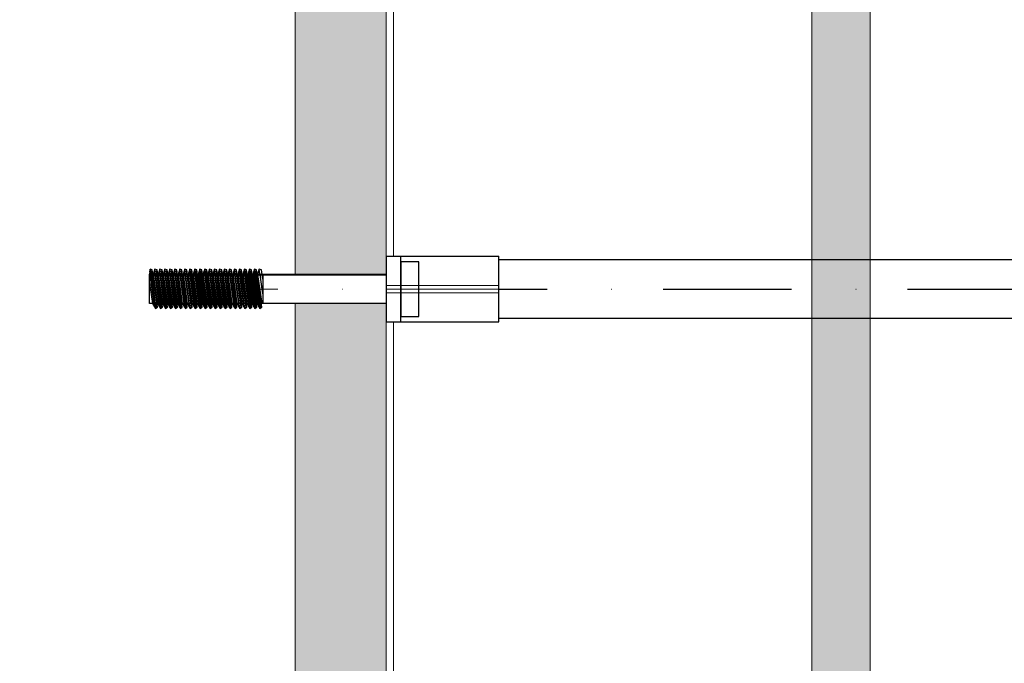
# Model space of a CAD drawing. Units: millimetres. Extents: x 36742 to 49720, y -20836 to -5704.
# Drawn here: x 44628 to 44898, y -8482 to -8306 of the extents above; entities that cross this region are included whole.
import ezdxf

# ---------------------------------------------------------------- set-up
doc = ezdxf.new("R2010")
doc.units = ezdxf.units.MM
doc.header["$MEASUREMENT"] = 0
doc.linetypes.add('Dot & Dashed', pattern=[67.027776, 35.277777, -17.638888, 0, -14.111111])
doc.linetypes.add('Wipeout_Contour', pattern=[1000, 0, -1000])
for name, color, linetype, lineweight in [('0_Pen_No__1', 7, 'Continuous', 30), ('A-NPLT_Pen_No__1', 7, 'Continuous', 30), ('Dimensioning_Pen_No__1', 7, 'Continuous', 30), ('labiekart_ha_Pen_No__121', 1, 'Continuous', 5)]:
    doc.layers.add(name, color=color, linetype=linetype, lineweight=lineweight)
for name, color, linetype, lineweight, true_color in [('0_Pen_No__4', 7, 'Continuous', 5, 0x783c00), ('0_Pen_No__64', 7, 'Continuous', 5, 0x636300), ('0_Pen_No__65', 7, 'Continuous', 5, 0x636300), ('A-FLOR_Pen_No__2', 7, 'Continuous', 5, 0x747474)]:
    doc.layers.add(name, color=color, linetype=linetype, lineweight=lineweight, true_color=true_color)
doc.layers.add('A-FLOR', color=7, linetype='Continuous')
doc.layers.add('labiekart_ha', color=7, linetype='Continuous')

# ---------------------------------------------------------------- blocks, each defined once
blk = doc.blocks.new('Slab_32', base_point=(43918.54, -8744.41))
at = {"layer": 'A-FLOR_Pen_No__2', "linetype": 'Continuous', "flags": 128}
blk.add_lwpolyline([(43918.54, -8744.41), (43918.54, -8834.41), (44639.54, -8834.41), (44639.54, -8744.41), (44730.54, -8744.41), (44730.54, -8024.41), (44639.54, -8024.41), (44639.54, -7934.41), (43918.54, -7934.41), (43918.54, -8024.41), (43830.54, -8024.41), (43830.54, -8744.41)], close=True, dxfattribs=at)
blk = doc.blocks.new('kdelis1_7')
at = {"layer": '0_Pen_No__65', "linetype": 'Continuous'}
blk.add_hatch(color=256, dxfattribs=at).paths.add_polyline_path([(0, -12.5), (720, -12.5), (720, 12.5), (0, 12.5)])
for p, q in [((0, 12.5), (720, 12.5)), ((0, -12.5), (720, -12.5))]:
    blk.add_line(p, q, dxfattribs=at)
blk = doc.blocks.new('Tube 12')
at = {"color": 254, "linetype": 'Wipeout_Contour', "lineweight": 0, "ltscale": 3980.063757}
blk.add_wipeout([(0, 8), (0, -8), (1982, -8), (1982, 8)], dxfattribs=at)
at = {"layer": '0_Pen_No__1', "linetype": 'Continuous'}
for p, q in [((0, 8), (0, -8)), ((1982, 8), (0, 8)), ((0, -8), (1982, -8))]:
    blk.add_line(p, q, dxfattribs=at)
at = {"layer": '0_Pen_No__1', "linetype": 'Dot & Dashed'}
blk.add_line((0, 0), (1982, 0), dxfattribs=at)
blk.add_line((0, 0), (1982, 0), dxfattribs=at)
blk.add_line((0, 0), (1982, 0), dxfattribs=at)
blk = doc.blocks.new('Tube 12_2')
at = {"color": 254, "linetype": 'Wipeout_Contour', "lineweight": 0, "ltscale": 82.621259}
blk.add_wipeout([(0, 9.01), (0, -9.01), (31, -9.01), (31, 9.01)], dxfattribs=at)
at = {"layer": '0_Pen_No__4', "linetype": 'Continuous'}
for p, q in [((0, 9.01), (0, -9.01)), ((31, 9.01), (0, 9.01)), ((31, -9.01), (31, 9.01)), ((0, -9.01), (31, -9.01))]:
    blk.add_line(p, q, dxfattribs=at)
at = {"layer": '0_Pen_No__4', "linetype": 'Dot & Dashed'}
for p, q in [((0, 1.01), (31, 1.01)), ((0, -1.01), (31, -1.01))]:
    blk.add_line(p, q, dxfattribs=at)
at = {"layer": '0_Pen_No__64', "linetype": 'Dot & Dashed'}
blk.add_line((0, 0), (31, 0), dxfattribs=at)
blk = doc.blocks.new('Tube 12_3')
at = {"color": 254, "linetype": 'Wipeout_Contour', "lineweight": 0, "ltscale": 138.228715}
blk.add_wipeout([(0, 3.96), (0, -3.96), (65, -3.96), (65, 3.96)], dxfattribs=at)
at = {"layer": '0_Pen_No__4', "linetype": 'Continuous'}
for p, q in [((0, 3.96), (0, -3.96)), ((65, 3.96), (0, 3.96)), ((65, -3.96), (65, 3.96)), ((0, -3.96), (65, -3.96))]:
    blk.add_line(p, q, dxfattribs=at)
at = {"layer": '0_Pen_No__4', "linetype": 'Dot & Dashed'}
blk.add_line((0, 0), (65, 0), dxfattribs=at)
blk.add_line((0, 0), (65, 0), dxfattribs=at)
at = {"layer": '0_Pen_No__64', "linetype": 'Dot & Dashed'}
blk.add_line((0, 0), (65, 0), dxfattribs=at)
blk = doc.blocks.new('Tube 12_4')
at = {"color": 254, "linetype": 'Wipeout_Contour', "lineweight": 0, "ltscale": 20.140549}
blk.add_wipeout([(0, 5), (0, -5), (0.5, -5), (0.5, 5)], dxfattribs=at)
at = {"layer": '0_Pen_No__4', "linetype": 'Continuous'}
for p, q in [((0, 5), (0, -5)), ((0.5, 5), (0, 5)), ((0.5, -5), (0.5, 5)), ((0, -5), (0.5, -5))]:
    blk.add_line(p, q, dxfattribs=at)
at = {"layer": '0_Pen_No__4', "linetype": 'Dot & Dashed'}
blk.add_line((0, 0), (0.5, 0), dxfattribs=at)
blk.add_line((0, 0), (0.5, 0), dxfattribs=at)
at = {"layer": '0_Pen_No__64', "linetype": 'Dot & Dashed'}
blk.add_line((0, 0), (0.5, 0), dxfattribs=at)
blk = doc.blocks.new('ttsss_3')
at = {"layer": 'labiekart_ha_Pen_No__121', "linetype": 'Continuous'}
blk.add_hatch(color=256, dxfattribs=at).paths.add_polyline_path([(274.09, 0), (274.09, 16), (-274.09, 16), (-274.09, 0)])
for p, q in [((-250, 16), (0, 16)), ((0, 16), (250, 16)), ((-250, 0), (0, 0)), ((0, 0), (250, 0))]:
    blk.add_line(p, q, dxfattribs=at)

msp = doc.modelspace()

# ---------------------------------------------------------------- block references
at = {"layer": '0_Pen_No__1', "linetype": 'Continuous', "zscale": 1000}
msp.add_blockref('Tube 12', (44737.54, -8379.73), dxfattribs=at)
at = {"layer": '0_Pen_No__65', "linetype": 'Continuous', "zscale": 1000, "rotation": 270}
msp.add_blockref('kdelis1_7', (44716.04, -8024.41), dxfattribs=at)
at = {"layer": 'A-FLOR', "color": 8, "linetype": 'Continuous', "lineweight": 5, "true_color": 0x747474}
msp.add_blockref('Slab_32', (43918.54, -8744.41), dxfattribs=at)

# ---------------------------------------------------------------- next in the draw order: block references
at = {"color": 36, "linetype": 'Continuous', "lineweight": 5, "true_color": 0x783c00, "zscale": 1000}
msp.add_blockref('Tube 12_2', (44728.54, -8379.73), dxfattribs=at)
at = {"layer": 'labiekart_ha', "color": 1, "linetype": 'Continuous', "lineweight": 5, "zscale": 1000, "rotation": 90}
msp.add_blockref('ttsss_3', (44861.54, -8379.73), dxfattribs=at)

# ---------------------------------------------------------------- next in the draw order: linework, layer by layer
at = {"layer": 'A-NPLT_Pen_No__1', "linetype": 'Continuous', "flags": 128}
msp.add_lwpolyline([(44732.54, -8387.23), (44737.54, -8387.23), (44737.54, -8372.23), (44732.54, -8372.23)], close=True, dxfattribs=at)

# ---------------------------------------------------------------- next in the draw order: block references
at = {"color": 36, "linetype": 'Continuous', "lineweight": 5, "true_color": 0x783c00, "zscale": 1000}
msp.add_blockref('Tube 12_3', (44663.54, -8379.73), dxfattribs=at)

# ---------------------------------------------------------------- next in the draw order: linework, layer by layer
at = {"layer": 'A-NPLT_Pen_No__1', "linetype": 'Continuous', "flags": 128}
for points in [[(44728.54, -8388.73), (44732.54, -8388.73), (44732.54, -8370.73), (44728.54, -8370.73)], [(44728.54, -8388.73), (44759.54, -8388.73), (44759.54, -8370.73), (44728.54, -8370.73)]]:
    msp.add_lwpolyline(points, close=True, dxfattribs=at)

# ---------------------------------------------------------------- next in the draw order: block references
at = {"color": 36, "linetype": 'Continuous', "lineweight": 5, "true_color": 0x783c00, "zscale": 1000, "rotation": 7.947657830700668}
msp.add_blockref('Tube 12_4', (44692.86, -8379.76), dxfattribs=at)

# ---------------------------------------------------------------- next in the draw order: linework, layer by layer
at = {"layer": 'Dimensioning_Pen_No__1', "linetype": 'Continuous'}
for p, q in [((44694.65, -8377.02), (44694.28, -8374.46)), ((44694.65, -8377.03), (44694.28, -8374.47))]:
    msp.add_line(p, q, dxfattribs=at)

# ---------------------------------------------------------------- next in the draw order: block references
at = {"color": 36, "linetype": 'Continuous', "lineweight": 5, "true_color": 0x783c00, "zscale": 1000, "rotation": 7.947657830700668}
msp.add_blockref('Tube 12_4', (44691.49, -8379.76), dxfattribs=at)

# ---------------------------------------------------------------- next in the draw order: linework, layer by layer
at = {"layer": 'Dimensioning_Pen_No__1', "linetype": 'Continuous'}
for p, q in [((44694.39, -8384.66), (44692.92, -8374.46)), ((44694.39, -8384.67), (44692.92, -8374.47)), ((44693.7, -8374.21), (44693.23, -8375.67)), ((44693.7, -8374.22), (44693.23, -8375.69)), ((44694.28, -8374.46), (44693.7, -8374.21)), ((44694.65, -8381), (44693.7, -8374.21)), ((44694.28, -8374.47), (44693.7, -8374.22)), ((44694.65, -8381.02), (44693.7, -8374.22)), ((44693.23, -8375.67), (44694.39, -8383.67)), ((44693.23, -8375.69), (44694.39, -8383.69)), ((44693.02, -8383.67), (44693.85, -8385.01)), ((44693.02, -8383.69), (44693.85, -8385.02)), ((44693.85, -8385.01), (44694.39, -8384.66)), ((44693.85, -8385.02), (44694.39, -8384.67))]:
    msp.add_line(p, q, dxfattribs=at)

# ---------------------------------------------------------------- next in the draw order: block references
at = {"color": 36, "linetype": 'Continuous', "lineweight": 5, "true_color": 0x783c00, "zscale": 1000, "rotation": 7.947657830700668}
msp.add_blockref('Tube 12_4', (44690.13, -8379.76), dxfattribs=at)

# ---------------------------------------------------------------- next in the draw order: linework, layer by layer
at = {"layer": 'Dimensioning_Pen_No__1', "linetype": 'Continuous'}
for p, q in [((44693.02, -8384.66), (44691.55, -8374.46)), ((44693.02, -8384.66), (44691.55, -8374.46)), ((44693.02, -8384.67), (44691.55, -8374.47)), ((44693.02, -8384.67), (44691.55, -8374.47)), ((44692.34, -8374.21), (44691.87, -8375.67)), ((44692.34, -8374.22), (44691.87, -8375.69)), ((44692.92, -8374.46), (44692.34, -8374.21)), ((44693.85, -8385.01), (44692.34, -8374.21)), ((44692.92, -8374.47), (44692.34, -8374.22)), ((44693.85, -8385.02), (44692.34, -8374.22)), ((44691.87, -8375.67), (44693.02, -8383.67)), ((44691.87, -8375.69), (44693.02, -8383.69)), ((44691.65, -8383.67), (44692.48, -8385.01)), ((44691.65, -8383.67), (44692.48, -8385.01)), ((44691.65, -8383.69), (44692.48, -8385.02)), ((44691.65, -8383.69), (44692.48, -8385.02)), ((44692.48, -8385.01), (44693.02, -8384.66)), ((44692.48, -8385.01), (44693.02, -8384.66)), ((44692.48, -8385.02), (44693.02, -8384.67)), ((44692.48, -8385.02), (44693.02, -8384.67))]:
    msp.add_line(p, q, dxfattribs=at)

# ---------------------------------------------------------------- next in the draw order: block references
at = {"color": 36, "linetype": 'Continuous', "lineweight": 5, "true_color": 0x783c00, "zscale": 1000, "rotation": 7.947657830700668}
msp.add_blockref('Tube 12_4', (44688.76, -8379.76), dxfattribs=at)

# ---------------------------------------------------------------- next in the draw order: linework, layer by layer
at = {"layer": 'Dimensioning_Pen_No__1', "linetype": 'Continuous'}
for p, q in [((44691.65, -8384.66), (44690.19, -8374.46)), ((44691.65, -8384.66), (44690.19, -8374.46)), ((44691.65, -8384.67), (44690.19, -8374.47)), ((44691.65, -8384.67), (44690.19, -8374.47)), ((44690.97, -8374.21), (44690.5, -8375.67)), ((44690.97, -8374.21), (44690.5, -8375.67)), ((44690.97, -8374.22), (44690.5, -8375.69)), ((44690.97, -8374.22), (44690.5, -8375.69)), ((44691.55, -8374.46), (44690.97, -8374.21)), ((44692.48, -8385.01), (44690.97, -8374.21)), ((44691.55, -8374.46), (44690.97, -8374.21)), ((44692.48, -8385.01), (44690.97, -8374.21)), ((44691.55, -8374.47), (44690.97, -8374.22)), ((44692.48, -8385.02), (44690.97, -8374.22)), ((44691.55, -8374.47), (44690.97, -8374.22)), ((44692.48, -8385.02), (44690.97, -8374.22)), ((44690.5, -8375.67), (44691.65, -8383.67)), ((44690.5, -8375.67), (44691.65, -8383.67)), ((44690.5, -8375.69), (44691.65, -8383.69)), ((44690.5, -8375.69), (44691.65, -8383.69)), ((44690.29, -8383.67), (44691.12, -8385.01)), ((44690.29, -8383.67), (44691.12, -8385.01)), ((44690.29, -8383.69), (44691.12, -8385.02)), ((44690.29, -8383.69), (44691.12, -8385.02)), ((44691.12, -8385.01), (44691.65, -8384.66)), ((44691.12, -8385.01), (44691.65, -8384.66)), ((44691.12, -8385.02), (44691.65, -8384.67)), ((44691.12, -8385.02), (44691.65, -8384.67))]:
    msp.add_line(p, q, dxfattribs=at)

# ---------------------------------------------------------------- next in the draw order: block references
at = {"color": 36, "linetype": 'Continuous', "lineweight": 5, "true_color": 0x783c00, "zscale": 1000, "rotation": 7.947657830700668}
msp.add_blockref('Tube 12_4', (44687.4, -8379.76), dxfattribs=at)

# ---------------------------------------------------------------- next in the draw order: linework, layer by layer
at = {"layer": 'Dimensioning_Pen_No__1', "linetype": 'Continuous'}
for p, q in [((44690.29, -8384.66), (44688.82, -8374.46)), ((44690.29, -8384.66), (44688.82, -8374.46)), ((44690.29, -8384.67), (44688.82, -8374.47)), ((44690.29, -8384.67), (44688.82, -8374.47)), ((44689.61, -8374.21), (44689.14, -8375.67)), ((44689.61, -8374.21), (44689.14, -8375.67)), ((44689.61, -8374.22), (44689.14, -8375.69)), ((44689.61, -8374.22), (44689.14, -8375.69)), ((44690.19, -8374.46), (44689.61, -8374.21)), ((44691.12, -8385.01), (44689.61, -8374.21)), ((44690.19, -8374.46), (44689.61, -8374.21)), ((44691.12, -8385.01), (44689.61, -8374.21)), ((44690.19, -8374.47), (44689.61, -8374.22)), ((44691.12, -8385.02), (44689.61, -8374.22)), ((44690.19, -8374.47), (44689.61, -8374.22)), ((44691.12, -8385.02), (44689.61, -8374.22)), ((44689.14, -8375.67), (44690.29, -8383.67)), ((44689.14, -8375.67), (44690.29, -8383.67)), ((44689.14, -8375.69), (44690.29, -8383.69)), ((44689.14, -8375.69), (44690.29, -8383.69)), ((44688.92, -8383.67), (44689.75, -8385.01)), ((44688.92, -8383.67), (44689.75, -8385.01)), ((44688.92, -8383.69), (44689.75, -8385.02)), ((44688.92, -8383.69), (44689.75, -8385.02)), ((44689.75, -8385.01), (44690.29, -8384.66)), ((44689.75, -8385.01), (44690.29, -8384.66)), ((44689.75, -8385.02), (44690.29, -8384.67)), ((44689.75, -8385.02), (44690.29, -8384.67))]:
    msp.add_line(p, q, dxfattribs=at)

# ---------------------------------------------------------------- next in the draw order: block references
at = {"color": 36, "linetype": 'Continuous', "lineweight": 5, "true_color": 0x783c00, "zscale": 1000, "rotation": 7.947657830700668}
msp.add_blockref('Tube 12_4', (44686.03, -8379.76), dxfattribs=at)

# ---------------------------------------------------------------- next in the draw order: linework, layer by layer
at = {"layer": 'Dimensioning_Pen_No__1', "linetype": 'Continuous'}
for p, q in [((44688.92, -8384.66), (44687.46, -8374.46)), ((44688.92, -8384.66), (44687.46, -8374.46)), ((44688.92, -8384.67), (44687.46, -8374.47)), ((44688.92, -8384.67), (44687.46, -8374.47)), ((44688.24, -8374.21), (44687.77, -8375.67)), ((44688.24, -8374.21), (44687.77, -8375.67)), ((44688.24, -8374.22), (44687.77, -8375.69)), ((44688.24, -8374.22), (44687.77, -8375.69)), ((44688.82, -8374.46), (44688.24, -8374.21)), ((44689.75, -8385.01), (44688.24, -8374.21)), ((44688.82, -8374.46), (44688.24, -8374.21)), ((44689.75, -8385.01), (44688.24, -8374.21)), ((44688.82, -8374.47), (44688.24, -8374.22)), ((44689.75, -8385.02), (44688.24, -8374.22)), ((44688.82, -8374.47), (44688.24, -8374.22)), ((44689.75, -8385.02), (44688.24, -8374.22)), ((44687.77, -8375.67), (44688.92, -8383.67)), ((44687.77, -8375.67), (44688.92, -8383.67)), ((44687.77, -8375.69), (44688.92, -8383.69)), ((44687.77, -8375.69), (44688.92, -8383.69)), ((44687.56, -8383.67), (44688.38, -8385.01)), ((44687.56, -8383.67), (44688.38, -8385.01)), ((44687.56, -8383.69), (44688.38, -8385.02)), ((44687.56, -8383.69), (44688.38, -8385.02)), ((44688.38, -8385.01), (44688.92, -8384.66)), ((44688.38, -8385.01), (44688.92, -8384.66)), ((44688.38, -8385.02), (44688.92, -8384.67)), ((44688.38, -8385.02), (44688.92, -8384.67))]:
    msp.add_line(p, q, dxfattribs=at)

# ---------------------------------------------------------------- next in the draw order: block references
at = {"color": 36, "linetype": 'Continuous', "lineweight": 5, "true_color": 0x783c00, "zscale": 1000, "rotation": 7.947657830700668}
msp.add_blockref('Tube 12_4', (44684.67, -8379.76), dxfattribs=at)

# ---------------------------------------------------------------- next in the draw order: linework, layer by layer
at = {"layer": 'Dimensioning_Pen_No__1', "linetype": 'Continuous'}
for p, q in [((44687.56, -8384.66), (44686.09, -8374.46)), ((44687.56, -8384.66), (44686.09, -8374.46)), ((44687.56, -8384.67), (44686.09, -8374.47)), ((44687.56, -8384.67), (44686.09, -8374.47)), ((44686.88, -8374.21), (44686.41, -8375.67)), ((44686.88, -8374.21), (44686.41, -8375.67)), ((44686.88, -8374.22), (44686.41, -8375.69)), ((44686.88, -8374.22), (44686.41, -8375.69)), ((44687.46, -8374.46), (44686.88, -8374.21)), ((44688.38, -8385.01), (44686.88, -8374.21)), ((44687.46, -8374.46), (44686.88, -8374.21)), ((44688.38, -8385.01), (44686.88, -8374.21)), ((44687.46, -8374.47), (44686.88, -8374.22)), ((44688.38, -8385.02), (44686.88, -8374.22)), ((44687.46, -8374.47), (44686.88, -8374.22)), ((44688.38, -8385.02), (44686.88, -8374.22)), ((44686.41, -8375.67), (44687.56, -8383.67)), ((44686.41, -8375.67), (44687.56, -8383.67)), ((44686.41, -8375.69), (44687.56, -8383.69)), ((44686.41, -8375.69), (44687.56, -8383.69)), ((44686.19, -8383.67), (44687.02, -8385.01)), ((44686.19, -8383.67), (44687.02, -8385.01)), ((44686.19, -8383.69), (44687.02, -8385.02)), ((44686.19, -8383.69), (44687.02, -8385.02)), ((44687.02, -8385.01), (44687.56, -8384.66)), ((44687.02, -8385.01), (44687.56, -8384.66)), ((44687.02, -8385.02), (44687.56, -8384.67)), ((44687.02, -8385.02), (44687.56, -8384.67))]:
    msp.add_line(p, q, dxfattribs=at)

# ---------------------------------------------------------------- next in the draw order: block references
at = {"color": 36, "linetype": 'Continuous', "lineweight": 5, "true_color": 0x783c00, "zscale": 1000, "rotation": 7.947657830700668}
msp.add_blockref('Tube 12_4', (44683.3, -8379.76), dxfattribs=at)

# ---------------------------------------------------------------- next in the draw order: linework, layer by layer
at = {"layer": 'Dimensioning_Pen_No__1', "linetype": 'Continuous'}
for p, q in [((44686.19, -8384.66), (44684.73, -8374.46)), ((44686.19, -8384.66), (44684.73, -8374.46)), ((44686.19, -8384.67), (44684.73, -8374.47)), ((44686.19, -8384.67), (44684.73, -8374.47)), ((44685.51, -8374.21), (44685.04, -8375.67)), ((44685.51, -8374.21), (44685.04, -8375.67)), ((44685.51, -8374.22), (44685.04, -8375.69)), ((44685.51, -8374.22), (44685.04, -8375.69)), ((44686.09, -8374.46), (44685.51, -8374.21)), ((44687.02, -8385.01), (44685.51, -8374.21)), ((44686.09, -8374.46), (44685.51, -8374.21)), ((44687.02, -8385.01), (44685.51, -8374.21)), ((44686.09, -8374.47), (44685.51, -8374.22)), ((44687.02, -8385.02), (44685.51, -8374.22)), ((44686.09, -8374.47), (44685.51, -8374.22)), ((44687.02, -8385.02), (44685.51, -8374.22)), ((44685.04, -8375.67), (44686.19, -8383.67)), ((44685.04, -8375.67), (44686.19, -8383.67)), ((44685.04, -8375.69), (44686.19, -8383.69)), ((44685.04, -8375.69), (44686.19, -8383.69)), ((44684.83, -8383.67), (44685.65, -8385.01)), ((44684.83, -8383.67), (44685.65, -8385.01)), ((44684.83, -8383.69), (44685.65, -8385.02)), ((44684.83, -8383.69), (44685.65, -8385.02)), ((44685.65, -8385.01), (44686.19, -8384.66)), ((44685.65, -8385.01), (44686.19, -8384.66)), ((44685.65, -8385.02), (44686.19, -8384.67)), ((44685.65, -8385.02), (44686.19, -8384.67))]:
    msp.add_line(p, q, dxfattribs=at)

# ---------------------------------------------------------------- next in the draw order: block references
at = {"color": 36, "linetype": 'Continuous', "lineweight": 5, "true_color": 0x783c00, "zscale": 1000, "rotation": 7.947657830700668}
msp.add_blockref('Tube 12_4', (44681.94, -8379.76), dxfattribs=at)

# ---------------------------------------------------------------- next in the draw order: linework, layer by layer
at = {"layer": 'Dimensioning_Pen_No__1', "linetype": 'Continuous'}
for p, q in [((44684.83, -8384.66), (44683.36, -8374.46)), ((44684.83, -8384.66), (44683.36, -8374.46)), ((44684.83, -8384.67), (44683.36, -8374.47)), ((44684.83, -8384.67), (44683.36, -8374.47)), ((44684.15, -8374.21), (44683.68, -8375.67)), ((44684.15, -8374.21), (44683.68, -8375.67)), ((44684.15, -8374.22), (44683.68, -8375.69)), ((44684.15, -8374.22), (44683.68, -8375.69)), ((44684.73, -8374.46), (44684.15, -8374.21)), ((44685.65, -8385.01), (44684.15, -8374.21)), ((44684.73, -8374.46), (44684.15, -8374.21)), ((44685.65, -8385.01), (44684.15, -8374.21)), ((44684.73, -8374.47), (44684.15, -8374.22)), ((44685.65, -8385.02), (44684.15, -8374.22)), ((44684.73, -8374.47), (44684.15, -8374.22)), ((44685.65, -8385.02), (44684.15, -8374.22)), ((44683.68, -8375.67), (44684.83, -8383.67)), ((44683.68, -8375.67), (44684.83, -8383.67)), ((44683.68, -8375.69), (44684.83, -8383.69)), ((44683.68, -8375.69), (44684.83, -8383.69)), ((44683.46, -8383.67), (44684.29, -8385.01)), ((44683.46, -8383.67), (44684.29, -8385.01)), ((44683.46, -8383.69), (44684.29, -8385.02)), ((44683.46, -8383.69), (44684.29, -8385.02)), ((44684.29, -8385.01), (44684.83, -8384.66)), ((44684.29, -8385.01), (44684.83, -8384.66)), ((44684.29, -8385.02), (44684.83, -8384.67)), ((44684.29, -8385.02), (44684.83, -8384.67))]:
    msp.add_line(p, q, dxfattribs=at)

# ---------------------------------------------------------------- next in the draw order: block references
at = {"color": 36, "linetype": 'Continuous', "lineweight": 5, "true_color": 0x783c00, "zscale": 1000, "rotation": 7.947657830700668}
msp.add_blockref('Tube 12_4', (44680.57, -8379.76), dxfattribs=at)

# ---------------------------------------------------------------- next in the draw order: linework, layer by layer
at = {"layer": 'Dimensioning_Pen_No__1', "linetype": 'Continuous'}
for p, q in [((44683.46, -8384.66), (44682, -8374.46)), ((44683.46, -8384.66), (44682, -8374.46)), ((44683.46, -8384.67), (44682, -8374.47)), ((44683.46, -8384.67), (44682, -8374.47)), ((44682.78, -8374.21), (44682.31, -8375.67)), ((44682.78, -8374.21), (44682.31, -8375.67)), ((44682.78, -8374.22), (44682.31, -8375.69)), ((44682.78, -8374.22), (44682.31, -8375.69)), ((44683.36, -8374.46), (44682.78, -8374.21)), ((44684.29, -8385.01), (44682.78, -8374.21)), ((44683.36, -8374.46), (44682.78, -8374.21)), ((44684.29, -8385.01), (44682.78, -8374.21)), ((44683.36, -8374.47), (44682.78, -8374.22)), ((44684.29, -8385.02), (44682.78, -8374.22)), ((44683.36, -8374.47), (44682.78, -8374.22)), ((44684.29, -8385.02), (44682.78, -8374.22)), ((44682.31, -8375.67), (44683.46, -8383.67)), ((44682.31, -8375.67), (44683.46, -8383.67)), ((44682.31, -8375.69), (44683.46, -8383.69)), ((44682.31, -8375.69), (44683.46, -8383.69)), ((44682.1, -8383.67), (44682.92, -8385.01)), ((44682.1, -8383.67), (44682.92, -8385.01)), ((44682.1, -8383.69), (44682.92, -8385.02)), ((44682.1, -8383.69), (44682.92, -8385.02)), ((44682.92, -8385.01), (44683.46, -8384.66)), ((44682.92, -8385.01), (44683.46, -8384.66)), ((44682.92, -8385.02), (44683.46, -8384.67)), ((44682.92, -8385.02), (44683.46, -8384.67))]:
    msp.add_line(p, q, dxfattribs=at)

# ---------------------------------------------------------------- next in the draw order: block references
at = {"color": 36, "linetype": 'Continuous', "lineweight": 5, "true_color": 0x783c00, "zscale": 1000, "rotation": 7.947657830700668}
msp.add_blockref('Tube 12_4', (44679.21, -8379.76), dxfattribs=at)

# ---------------------------------------------------------------- next in the draw order: linework, layer by layer
at = {"layer": 'Dimensioning_Pen_No__1', "linetype": 'Continuous'}
for p, q in [((44682.1, -8384.66), (44680.63, -8374.46)), ((44682.1, -8384.66), (44680.63, -8374.46)), ((44682.1, -8384.67), (44680.63, -8374.47)), ((44682.1, -8384.67), (44680.63, -8374.47)), ((44681.42, -8374.21), (44680.95, -8375.67)), ((44681.42, -8374.21), (44680.95, -8375.67)), ((44681.42, -8374.22), (44680.95, -8375.69)), ((44681.42, -8374.22), (44680.95, -8375.69)), ((44682, -8374.46), (44681.42, -8374.21)), ((44682.92, -8385.01), (44681.42, -8374.21)), ((44682, -8374.46), (44681.42, -8374.21)), ((44682.92, -8385.01), (44681.42, -8374.21)), ((44682, -8374.47), (44681.42, -8374.22)), ((44682.92, -8385.02), (44681.42, -8374.22)), ((44682, -8374.47), (44681.42, -8374.22)), ((44682.92, -8385.02), (44681.42, -8374.22)), ((44680.95, -8375.67), (44682.1, -8383.67)), ((44680.95, -8375.67), (44682.1, -8383.67)), ((44680.95, -8375.69), (44682.1, -8383.69)), ((44680.95, -8375.69), (44682.1, -8383.69)), ((44680.73, -8383.67), (44681.56, -8385.01)), ((44680.73, -8383.67), (44681.56, -8385.01)), ((44680.73, -8383.69), (44681.56, -8385.02)), ((44680.73, -8383.69), (44681.56, -8385.02)), ((44681.56, -8385.01), (44682.1, -8384.66)), ((44681.56, -8385.01), (44682.1, -8384.66)), ((44681.56, -8385.02), (44682.1, -8384.67)), ((44681.56, -8385.02), (44682.1, -8384.67))]:
    msp.add_line(p, q, dxfattribs=at)

# ---------------------------------------------------------------- next in the draw order: block references
at = {"color": 36, "linetype": 'Continuous', "lineweight": 5, "true_color": 0x783c00, "zscale": 1000, "rotation": 7.947657830700668}
msp.add_blockref('Tube 12_4', (44677.84, -8379.76), dxfattribs=at)

# ---------------------------------------------------------------- next in the draw order: linework, layer by layer
at = {"layer": 'Dimensioning_Pen_No__1', "linetype": 'Continuous'}
for p, q in [((44680.73, -8384.66), (44679.27, -8374.46)), ((44680.73, -8384.66), (44679.27, -8374.46)), ((44680.73, -8384.67), (44679.27, -8374.47)), ((44680.73, -8384.67), (44679.27, -8374.47)), ((44680.05, -8374.21), (44679.58, -8375.67)), ((44680.05, -8374.21), (44679.58, -8375.67)), ((44680.05, -8374.22), (44679.58, -8375.69)), ((44680.05, -8374.22), (44679.58, -8375.69)), ((44680.63, -8374.46), (44680.05, -8374.21)), ((44681.56, -8385.01), (44680.05, -8374.21)), ((44680.63, -8374.46), (44680.05, -8374.21)), ((44681.56, -8385.01), (44680.05, -8374.21)), ((44680.63, -8374.47), (44680.05, -8374.22)), ((44681.56, -8385.02), (44680.05, -8374.22)), ((44680.63, -8374.47), (44680.05, -8374.22)), ((44681.56, -8385.02), (44680.05, -8374.22)), ((44679.58, -8375.67), (44680.73, -8383.67)), ((44679.58, -8375.67), (44680.73, -8383.67)), ((44679.58, -8375.69), (44680.73, -8383.69)), ((44679.58, -8375.69), (44680.73, -8383.69)), ((44679.37, -8383.67), (44680.19, -8385.01)), ((44679.37, -8383.67), (44680.19, -8385.01)), ((44679.37, -8383.69), (44680.19, -8385.02)), ((44679.37, -8383.69), (44680.19, -8385.02)), ((44680.19, -8385.01), (44680.73, -8384.66)), ((44680.19, -8385.01), (44680.73, -8384.66)), ((44680.19, -8385.02), (44680.73, -8384.67)), ((44680.19, -8385.02), (44680.73, -8384.67))]:
    msp.add_line(p, q, dxfattribs=at)

# ---------------------------------------------------------------- next in the draw order: block references
at = {"color": 36, "linetype": 'Continuous', "lineweight": 5, "true_color": 0x783c00, "zscale": 1000, "rotation": 7.947657830700668}
msp.add_blockref('Tube 12_4', (44676.48, -8379.76), dxfattribs=at)

# ---------------------------------------------------------------- next in the draw order: linework, layer by layer
at = {"layer": 'Dimensioning_Pen_No__1', "linetype": 'Continuous'}
for p, q in [((44679.37, -8384.66), (44677.9, -8374.46)), ((44679.37, -8384.66), (44677.9, -8374.46)), ((44679.37, -8384.67), (44677.9, -8374.47)), ((44679.37, -8384.67), (44677.9, -8374.47)), ((44678.69, -8374.21), (44678.22, -8375.67)), ((44678.69, -8374.21), (44678.22, -8375.67)), ((44678.69, -8374.22), (44678.22, -8375.69)), ((44678.69, -8374.22), (44678.22, -8375.69)), ((44679.27, -8374.46), (44678.69, -8374.21)), ((44680.19, -8385.01), (44678.69, -8374.21)), ((44679.27, -8374.46), (44678.69, -8374.21)), ((44680.19, -8385.01), (44678.69, -8374.21)), ((44679.27, -8374.47), (44678.69, -8374.22)), ((44680.19, -8385.02), (44678.69, -8374.22)), ((44679.27, -8374.47), (44678.69, -8374.22)), ((44680.19, -8385.02), (44678.69, -8374.22)), ((44678.22, -8375.67), (44679.37, -8383.67)), ((44678.22, -8375.67), (44679.37, -8383.67)), ((44678.22, -8375.69), (44679.37, -8383.69)), ((44678.22, -8375.69), (44679.37, -8383.69)), ((44678, -8383.67), (44678.83, -8385.01)), ((44678, -8383.67), (44678.83, -8385.01)), ((44678, -8383.69), (44678.83, -8385.02)), ((44678, -8383.69), (44678.83, -8385.02)), ((44678.83, -8385.01), (44679.37, -8384.66)), ((44678.83, -8385.01), (44679.37, -8384.66)), ((44678.83, -8385.02), (44679.37, -8384.67)), ((44678.83, -8385.02), (44679.37, -8384.67))]:
    msp.add_line(p, q, dxfattribs=at)

# ---------------------------------------------------------------- next in the draw order: block references
at = {"color": 36, "linetype": 'Continuous', "lineweight": 5, "true_color": 0x783c00, "zscale": 1000, "rotation": 7.947657830700668}
msp.add_blockref('Tube 12_4', (44675.11, -8379.76), dxfattribs=at)

# ---------------------------------------------------------------- next in the draw order: linework, layer by layer
at = {"layer": 'Dimensioning_Pen_No__1', "linetype": 'Continuous'}
for p, q in [((44678, -8384.66), (44676.54, -8374.46)), ((44678, -8384.66), (44676.54, -8374.46)), ((44678, -8384.67), (44676.54, -8374.47)), ((44678, -8384.67), (44676.54, -8374.47)), ((44677.32, -8374.21), (44676.85, -8375.67)), ((44677.32, -8374.21), (44676.85, -8375.67)), ((44677.32, -8374.22), (44676.85, -8375.69)), ((44677.32, -8374.22), (44676.85, -8375.69)), ((44677.9, -8374.46), (44677.32, -8374.21)), ((44678.83, -8385.01), (44677.32, -8374.21)), ((44677.9, -8374.46), (44677.32, -8374.21)), ((44678.83, -8385.01), (44677.32, -8374.21)), ((44677.9, -8374.47), (44677.32, -8374.22)), ((44678.83, -8385.02), (44677.32, -8374.22)), ((44677.9, -8374.47), (44677.32, -8374.22)), ((44678.83, -8385.02), (44677.32, -8374.22)), ((44676.85, -8375.67), (44678, -8383.67)), ((44676.85, -8375.67), (44678, -8383.67)), ((44676.85, -8375.69), (44678, -8383.69)), ((44676.85, -8375.69), (44678, -8383.69)), ((44676.64, -8383.67), (44677.46, -8385.01)), ((44676.64, -8383.67), (44677.46, -8385.01)), ((44676.64, -8383.69), (44677.46, -8385.02)), ((44676.64, -8383.69), (44677.46, -8385.02)), ((44677.46, -8385.01), (44678, -8384.66)), ((44677.46, -8385.01), (44678, -8384.66)), ((44677.46, -8385.02), (44678, -8384.67)), ((44677.46, -8385.02), (44678, -8384.67))]:
    msp.add_line(p, q, dxfattribs=at)

# ---------------------------------------------------------------- next in the draw order: block references
at = {"color": 36, "linetype": 'Continuous', "lineweight": 5, "true_color": 0x783c00, "zscale": 1000, "rotation": 7.947657830700668}
msp.add_blockref('Tube 12_4', (44673.75, -8379.76), dxfattribs=at)

# ---------------------------------------------------------------- next in the draw order: linework, layer by layer
at = {"layer": 'Dimensioning_Pen_No__1', "linetype": 'Continuous'}
for p, q in [((44676.64, -8384.66), (44675.17, -8374.46)), ((44676.64, -8384.66), (44675.17, -8374.46)), ((44676.64, -8384.67), (44675.17, -8374.47)), ((44676.64, -8384.67), (44675.17, -8374.47)), ((44675.96, -8374.21), (44675.49, -8375.67)), ((44675.96, -8374.21), (44675.49, -8375.67)), ((44675.96, -8374.22), (44675.49, -8375.69)), ((44675.96, -8374.22), (44675.49, -8375.69)), ((44676.54, -8374.46), (44675.96, -8374.21)), ((44677.46, -8385.01), (44675.96, -8374.21)), ((44676.54, -8374.46), (44675.96, -8374.21)), ((44677.46, -8385.01), (44675.96, -8374.21)), ((44676.54, -8374.47), (44675.96, -8374.22)), ((44677.46, -8385.02), (44675.96, -8374.22)), ((44676.54, -8374.47), (44675.96, -8374.22)), ((44677.46, -8385.02), (44675.96, -8374.22)), ((44675.49, -8375.67), (44676.64, -8383.67)), ((44675.49, -8375.67), (44676.64, -8383.67)), ((44675.49, -8375.69), (44676.64, -8383.69)), ((44675.49, -8375.69), (44676.64, -8383.69)), ((44675.27, -8383.67), (44676.1, -8385.01)), ((44675.27, -8383.67), (44676.1, -8385.01)), ((44675.27, -8383.69), (44676.1, -8385.02)), ((44675.27, -8383.69), (44676.1, -8385.02)), ((44676.1, -8385.01), (44676.64, -8384.66)), ((44676.1, -8385.01), (44676.64, -8384.66)), ((44676.1, -8385.02), (44676.64, -8384.67)), ((44676.1, -8385.02), (44676.64, -8384.67))]:
    msp.add_line(p, q, dxfattribs=at)

# ---------------------------------------------------------------- next in the draw order: block references
at = {"color": 36, "linetype": 'Continuous', "lineweight": 5, "true_color": 0x783c00, "zscale": 1000, "rotation": 7.947657830700668}
msp.add_blockref('Tube 12_4', (44672.38, -8379.76), dxfattribs=at)

# ---------------------------------------------------------------- next in the draw order: linework, layer by layer
at = {"layer": 'Dimensioning_Pen_No__1', "linetype": 'Continuous'}
for p, q in [((44675.27, -8384.66), (44673.8, -8374.46)), ((44675.27, -8384.66), (44673.8, -8374.46)), ((44675.27, -8384.67), (44673.8, -8374.47)), ((44675.27, -8384.67), (44673.8, -8374.47)), ((44674.59, -8374.21), (44674.12, -8375.67)), ((44674.59, -8374.21), (44674.12, -8375.67)), ((44674.59, -8374.22), (44674.12, -8375.69)), ((44674.59, -8374.22), (44674.12, -8375.69)), ((44675.17, -8374.46), (44674.59, -8374.21)), ((44676.1, -8385.01), (44674.59, -8374.21)), ((44675.17, -8374.46), (44674.59, -8374.21)), ((44676.1, -8385.01), (44674.59, -8374.21)), ((44675.17, -8374.47), (44674.59, -8374.22)), ((44676.1, -8385.02), (44674.59, -8374.22)), ((44675.17, -8374.47), (44674.59, -8374.22)), ((44676.1, -8385.02), (44674.59, -8374.22)), ((44674.12, -8375.67), (44675.27, -8383.67)), ((44674.12, -8375.67), (44675.27, -8383.67)), ((44674.12, -8375.69), (44675.27, -8383.69)), ((44674.12, -8375.69), (44675.27, -8383.69)), ((44673.91, -8383.67), (44674.73, -8385.01)), ((44673.91, -8383.67), (44674.73, -8385.01)), ((44673.91, -8383.69), (44674.73, -8385.02)), ((44673.91, -8383.69), (44674.73, -8385.02)), ((44674.73, -8385.01), (44675.27, -8384.66)), ((44674.73, -8385.01), (44675.27, -8384.66)), ((44674.73, -8385.02), (44675.27, -8384.67)), ((44674.73, -8385.02), (44675.27, -8384.67))]:
    msp.add_line(p, q, dxfattribs=at)

# ---------------------------------------------------------------- next in the draw order: block references
at = {"color": 36, "linetype": 'Continuous', "lineweight": 5, "true_color": 0x783c00, "zscale": 1000, "rotation": 7.947657830700668}
msp.add_blockref('Tube 12_4', (44671.02, -8379.76), dxfattribs=at)

# ---------------------------------------------------------------- next in the draw order: linework, layer by layer
at = {"layer": 'Dimensioning_Pen_No__1', "linetype": 'Continuous'}
for p, q in [((44673.91, -8384.66), (44672.44, -8374.46)), ((44673.91, -8384.66), (44672.44, -8374.46)), ((44673.91, -8384.67), (44672.44, -8374.47)), ((44673.91, -8384.67), (44672.44, -8374.47)), ((44673.22, -8374.21), (44672.76, -8375.67)), ((44673.22, -8374.21), (44672.76, -8375.67)), ((44673.22, -8374.22), (44672.76, -8375.69)), ((44673.22, -8374.22), (44672.76, -8375.69)), ((44673.8, -8374.46), (44673.22, -8374.21)), ((44674.73, -8385.01), (44673.22, -8374.21)), ((44673.8, -8374.46), (44673.22, -8374.21)), ((44674.73, -8385.01), (44673.22, -8374.21)), ((44673.8, -8374.47), (44673.22, -8374.22)), ((44674.73, -8385.02), (44673.22, -8374.22)), ((44673.8, -8374.47), (44673.22, -8374.22)), ((44674.73, -8385.02), (44673.22, -8374.22)), ((44672.76, -8375.67), (44673.91, -8383.67)), ((44672.76, -8375.67), (44673.91, -8383.67)), ((44672.76, -8375.69), (44673.91, -8383.69)), ((44672.76, -8375.69), (44673.91, -8383.69)), ((44672.54, -8383.67), (44673.37, -8385.01)), ((44672.54, -8383.67), (44673.37, -8385.01)), ((44672.54, -8383.69), (44673.37, -8385.02)), ((44672.54, -8383.69), (44673.37, -8385.02)), ((44673.37, -8385.01), (44673.91, -8384.66)), ((44673.37, -8385.01), (44673.91, -8384.66)), ((44673.37, -8385.02), (44673.91, -8384.67)), ((44673.37, -8385.02), (44673.91, -8384.67))]:
    msp.add_line(p, q, dxfattribs=at)

# ---------------------------------------------------------------- next in the draw order: block references
at = {"color": 36, "linetype": 'Continuous', "lineweight": 5, "true_color": 0x783c00, "zscale": 1000, "rotation": 7.947657830700668}
msp.add_blockref('Tube 12_4', (44669.65, -8379.76), dxfattribs=at)

# ---------------------------------------------------------------- next in the draw order: linework, layer by layer
at = {"layer": 'Dimensioning_Pen_No__1', "linetype": 'Continuous'}
for p, q in [((44672.54, -8384.66), (44671.07, -8374.46)), ((44672.54, -8384.66), (44671.07, -8374.46)), ((44672.54, -8384.67), (44671.07, -8374.47)), ((44672.54, -8384.67), (44671.07, -8374.47)), ((44671.86, -8374.21), (44671.39, -8375.67)), ((44671.86, -8374.21), (44671.39, -8375.67)), ((44671.86, -8374.22), (44671.39, -8375.69)), ((44671.86, -8374.22), (44671.39, -8375.69)), ((44672.44, -8374.46), (44671.86, -8374.21)), ((44673.37, -8385.01), (44671.86, -8374.21)), ((44672.44, -8374.46), (44671.86, -8374.21)), ((44673.37, -8385.01), (44671.86, -8374.21)), ((44672.44, -8374.47), (44671.86, -8374.22)), ((44673.37, -8385.02), (44671.86, -8374.22)), ((44672.44, -8374.47), (44671.86, -8374.22)), ((44673.37, -8385.02), (44671.86, -8374.22)), ((44671.39, -8375.67), (44672.54, -8383.67)), ((44671.39, -8375.67), (44672.54, -8383.67)), ((44671.39, -8375.69), (44672.54, -8383.69)), ((44671.39, -8375.69), (44672.54, -8383.69)), ((44671.18, -8383.67), (44672, -8385.01)), ((44671.18, -8383.67), (44672, -8385.01)), ((44671.18, -8383.69), (44672, -8385.02)), ((44671.18, -8383.69), (44672, -8385.02)), ((44672, -8385.01), (44672.54, -8384.66)), ((44672, -8385.01), (44672.54, -8384.66)), ((44672, -8385.02), (44672.54, -8384.67)), ((44672, -8385.02), (44672.54, -8384.67))]:
    msp.add_line(p, q, dxfattribs=at)

# ---------------------------------------------------------------- next in the draw order: block references
at = {"color": 36, "linetype": 'Continuous', "lineweight": 5, "true_color": 0x783c00, "zscale": 1000, "rotation": 7.947657830700668}
msp.add_blockref('Tube 12_4', (44668.28, -8379.76), dxfattribs=at)

# ---------------------------------------------------------------- next in the draw order: linework, layer by layer
at = {"layer": 'Dimensioning_Pen_No__1', "linetype": 'Continuous'}
for p, q in [((44671.18, -8384.66), (44669.71, -8374.46)), ((44671.18, -8384.66), (44669.71, -8374.46)), ((44671.18, -8384.67), (44669.71, -8374.47)), ((44671.18, -8384.67), (44669.71, -8374.47)), ((44670.49, -8374.21), (44670.02, -8375.67)), ((44670.49, -8374.21), (44670.02, -8375.67)), ((44670.49, -8374.22), (44670.02, -8375.69)), ((44670.49, -8374.22), (44670.02, -8375.69)), ((44671.07, -8374.46), (44670.49, -8374.21)), ((44672, -8385.01), (44670.49, -8374.21)), ((44671.07, -8374.46), (44670.49, -8374.21)), ((44672, -8385.01), (44670.49, -8374.21)), ((44671.07, -8374.47), (44670.49, -8374.22)), ((44672, -8385.02), (44670.49, -8374.22)), ((44671.07, -8374.47), (44670.49, -8374.22)), ((44672, -8385.02), (44670.49, -8374.22)), ((44670.02, -8375.67), (44671.18, -8383.67)), ((44670.02, -8375.67), (44671.18, -8383.67)), ((44670.02, -8375.69), (44671.18, -8383.69)), ((44670.02, -8375.69), (44671.18, -8383.69)), ((44669.81, -8383.67), (44670.64, -8385.01)), ((44669.81, -8383.67), (44670.64, -8385.01)), ((44669.81, -8383.69), (44670.64, -8385.02)), ((44669.81, -8383.69), (44670.64, -8385.02)), ((44670.64, -8385.01), (44671.18, -8384.66)), ((44670.64, -8385.01), (44671.18, -8384.66)), ((44670.64, -8385.02), (44671.18, -8384.67)), ((44670.64, -8385.02), (44671.18, -8384.67))]:
    msp.add_line(p, q, dxfattribs=at)

# ---------------------------------------------------------------- next in the draw order: block references
at = {"color": 36, "linetype": 'Continuous', "lineweight": 5, "true_color": 0x783c00, "zscale": 1000, "rotation": 7.947657830700668}
msp.add_blockref('Tube 12_4', (44666.92, -8379.76), dxfattribs=at)

# ---------------------------------------------------------------- next in the draw order: linework, layer by layer
at = {"layer": 'Dimensioning_Pen_No__1', "linetype": 'Continuous'}
for p, q in [((44669.81, -8384.66), (44668.34, -8374.46)), ((44669.81, -8384.66), (44668.34, -8374.46)), ((44669.81, -8384.67), (44668.34, -8374.47)), ((44669.81, -8384.67), (44668.34, -8374.47)), ((44669.13, -8374.21), (44668.66, -8375.67)), ((44669.13, -8374.21), (44668.66, -8375.67)), ((44669.13, -8374.22), (44668.66, -8375.69)), ((44669.13, -8374.22), (44668.66, -8375.69)), ((44669.71, -8374.46), (44669.13, -8374.21)), ((44670.64, -8385.01), (44669.13, -8374.21)), ((44669.71, -8374.46), (44669.13, -8374.21)), ((44670.64, -8385.01), (44669.13, -8374.21)), ((44669.71, -8374.47), (44669.13, -8374.22)), ((44670.64, -8385.02), (44669.13, -8374.22)), ((44669.71, -8374.47), (44669.13, -8374.22)), ((44670.64, -8385.02), (44669.13, -8374.22)), ((44668.66, -8375.67), (44669.81, -8383.67)), ((44668.66, -8375.67), (44669.81, -8383.67)), ((44668.66, -8375.69), (44669.81, -8383.69)), ((44668.66, -8375.69), (44669.81, -8383.69)), ((44668.44, -8383.67), (44669.27, -8385.01)), ((44668.44, -8383.67), (44669.27, -8385.01)), ((44668.44, -8383.69), (44669.27, -8385.02)), ((44668.44, -8383.69), (44669.27, -8385.02)), ((44669.27, -8385.01), (44669.81, -8384.66)), ((44669.27, -8385.01), (44669.81, -8384.66)), ((44669.27, -8385.02), (44669.81, -8384.67)), ((44669.27, -8385.02), (44669.81, -8384.67))]:
    msp.add_line(p, q, dxfattribs=at)

# ---------------------------------------------------------------- next in the draw order: block references
at = {"color": 36, "linetype": 'Continuous', "lineweight": 5, "true_color": 0x783c00, "zscale": 1000, "rotation": 7.947657830700668}
msp.add_blockref('Tube 12_4', (44665.55, -8379.76), dxfattribs=at)

# ---------------------------------------------------------------- next in the draw order: linework, layer by layer
at = {"layer": 'Dimensioning_Pen_No__1', "linetype": 'Continuous'}
for p, q in [((44668.44, -8384.66), (44666.98, -8374.46)), ((44668.44, -8384.66), (44666.98, -8374.46)), ((44668.44, -8384.67), (44666.98, -8374.47)), ((44668.44, -8384.67), (44666.98, -8374.47)), ((44667.76, -8374.21), (44667.29, -8375.67)), ((44667.76, -8374.21), (44667.29, -8375.67)), ((44667.76, -8374.22), (44667.29, -8375.69)), ((44667.76, -8374.22), (44667.29, -8375.69)), ((44668.34, -8374.46), (44667.76, -8374.21)), ((44669.27, -8385.01), (44667.76, -8374.21)), ((44668.34, -8374.46), (44667.76, -8374.21)), ((44669.27, -8385.01), (44667.76, -8374.21)), ((44668.34, -8374.47), (44667.76, -8374.22)), ((44669.27, -8385.02), (44667.76, -8374.22)), ((44668.34, -8374.47), (44667.76, -8374.22)), ((44669.27, -8385.02), (44667.76, -8374.22)), ((44667.29, -8375.67), (44668.44, -8383.67)), ((44667.29, -8375.67), (44668.44, -8383.67)), ((44667.29, -8375.69), (44668.44, -8383.69)), ((44667.29, -8375.69), (44668.44, -8383.69)), ((44667.08, -8383.67), (44667.91, -8385.01)), ((44667.08, -8383.67), (44667.91, -8385.01)), ((44667.08, -8383.69), (44667.91, -8385.02)), ((44667.08, -8383.69), (44667.91, -8385.02)), ((44667.91, -8385.01), (44668.44, -8384.66)), ((44667.91, -8385.01), (44668.44, -8384.66)), ((44667.91, -8385.02), (44668.44, -8384.67)), ((44667.91, -8385.02), (44668.44, -8384.67))]:
    msp.add_line(p, q, dxfattribs=at)

# ---------------------------------------------------------------- next in the draw order: block references
at = {"color": 36, "linetype": 'Continuous', "lineweight": 5, "true_color": 0x783c00, "zscale": 1000, "rotation": 7.947657830700668}
msp.add_blockref('Tube 12_4', (44664.17, -8379.76), dxfattribs=at)

# ---------------------------------------------------------------- next in the draw order: linework, layer by layer
at = {"layer": 'A-NPLT_Pen_No__1', "linetype": 'Continuous', "flags": 128}
for points in [[(44728.54, -8375.67), (44728.54, -8383.67), (44663.54, -8383.67), (44663.54, -8375.67)], [(44663.54, -8375.67), (44694.65, -8375.67), (44694.65, -8383.67), (44663.54, -8383.67)], [(44728.54, -8375.69), (44728.54, -8383.69), (44663.54, -8383.69), (44663.54, -8375.69)], [(44663.54, -8375.69), (44694.65, -8375.69), (44694.65, -8383.69), (44663.54, -8383.69)]]:
    msp.add_lwpolyline(points, close=True, dxfattribs=at)
at = {"layer": 'Dimensioning_Pen_No__1', "linetype": 'Continuous'}
for p, q in [((44663.67, -8374.21), (44663.54, -8375.67)), ((44663.67, -8374.22), (44663.54, -8375.69)), ((44664.25, -8374.46), (44663.67, -8374.21)), ((44665.18, -8385.01), (44663.67, -8374.21)), ((44664.25, -8374.47), (44663.67, -8374.22)), ((44665.18, -8385.02), (44663.67, -8374.22)), ((44665.71, -8384.66), (44664.25, -8374.46)), ((44665.71, -8384.67), (44664.25, -8374.47)), ((44665.03, -8374.21), (44664.56, -8375.67)), ((44665.03, -8374.21), (44664.56, -8375.67)), ((44665.03, -8374.22), (44664.56, -8375.69)), ((44665.03, -8374.22), (44664.56, -8375.69)), ((44665.61, -8374.46), (44665.03, -8374.21)), ((44666.54, -8385.01), (44665.03, -8374.21)), ((44665.61, -8374.46), (44665.03, -8374.21)), ((44666.54, -8385.01), (44665.03, -8374.21)), ((44665.61, -8374.47), (44665.03, -8374.22)), ((44666.54, -8385.02), (44665.03, -8374.22)), ((44665.61, -8374.47), (44665.03, -8374.22)), ((44666.54, -8385.02), (44665.03, -8374.22)), ((44667.08, -8384.66), (44665.61, -8374.46)), ((44667.08, -8384.66), (44665.61, -8374.46)), ((44667.08, -8384.67), (44665.61, -8374.47)), ((44667.08, -8384.67), (44665.61, -8374.47)), ((44666.4, -8374.21), (44665.93, -8375.67)), ((44666.4, -8374.21), (44665.93, -8375.67)), ((44666.4, -8374.22), (44665.93, -8375.69)), ((44666.4, -8374.22), (44665.93, -8375.69)), ((44666.98, -8374.46), (44666.4, -8374.21)), ((44667.91, -8385.01), (44666.4, -8374.21)), ((44666.98, -8374.46), (44666.4, -8374.21)), ((44667.91, -8385.01), (44666.4, -8374.21)), ((44666.98, -8374.47), (44666.4, -8374.22)), ((44667.91, -8385.02), (44666.4, -8374.22)), ((44666.98, -8374.47), (44666.4, -8374.22)), ((44667.91, -8385.02), (44666.4, -8374.22)), ((44663.54, -8378.06), (44664.35, -8383.67)), ((44663.54, -8378.07), (44664.35, -8383.69)), ((44664.56, -8375.67), (44665.71, -8383.67)), ((44664.56, -8375.67), (44665.71, -8383.67)), ((44664.56, -8375.69), (44665.71, -8383.69)), ((44664.56, -8375.69), (44665.71, -8383.69)), ((44665.93, -8375.67), (44667.08, -8383.67)), ((44665.93, -8375.67), (44667.08, -8383.67)), ((44665.93, -8375.69), (44667.08, -8383.69)), ((44665.93, -8375.69), (44667.08, -8383.69)), ((44664.35, -8383.67), (44665.18, -8385.01)), ((44664.35, -8383.69), (44665.18, -8385.02)), ((44665.18, -8385.01), (44665.71, -8384.66)), ((44665.18, -8385.02), (44665.71, -8384.67)), ((44665.71, -8383.67), (44666.54, -8385.01)), ((44665.71, -8383.67), (44666.54, -8385.01)), ((44665.71, -8383.69), (44666.54, -8385.02)), ((44665.71, -8383.69), (44666.54, -8385.02)), ((44666.54, -8385.01), (44667.08, -8384.66)), ((44666.54, -8385.01), (44667.08, -8384.66)), ((44666.54, -8385.02), (44667.08, -8384.67)), ((44666.54, -8385.02), (44667.08, -8384.67))]:
    msp.add_line(p, q, dxfattribs=at)

doc.saveas('drawing.dxf')
